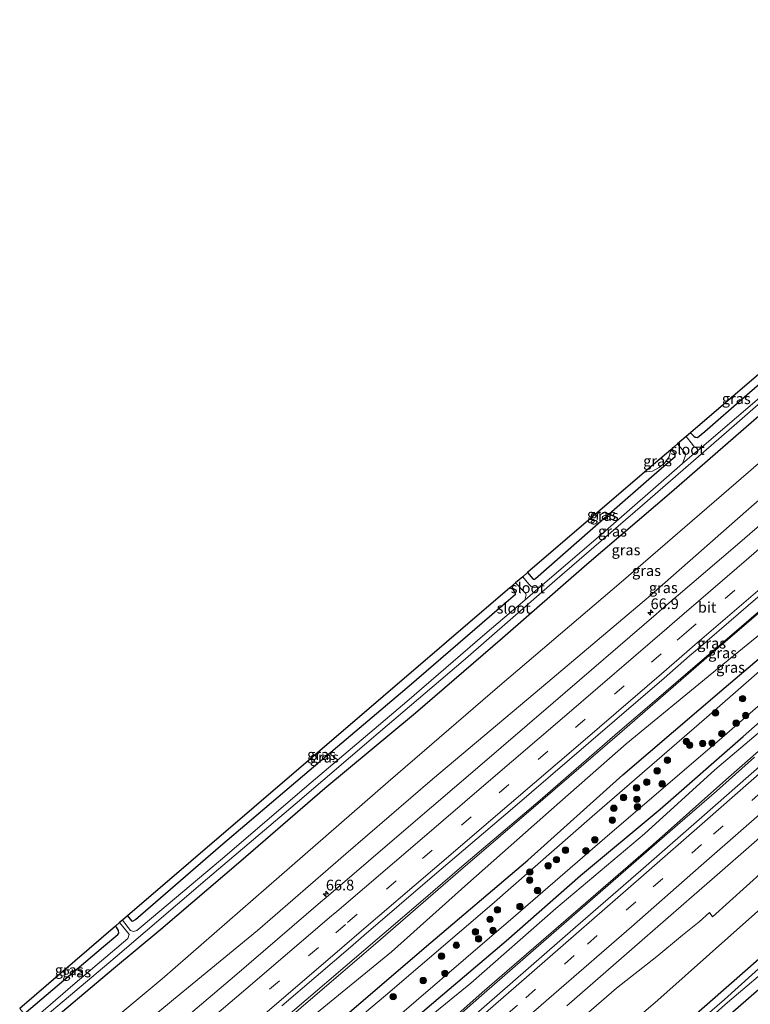
# Model space of a CAD drawing. Units: metres. Extents: x 149994 to 157238, y 488654 to 493750.
# Drawn here: x 156532 to 156703, y 493271 to 493501 of the extents above; entities that cross this region are included whole.
import ezdxf
from ezdxf.enums import TextEntityAlignment as Align

# ---------------------------------------------------------------- set-up
doc = ezdxf.new("R2010")
doc.units = ezdxf.units.M
doc.linetypes.add('VW-3-9_STREEP', pattern=[12, 3, -9])
doc.layers.get('0').update_dxf_attribs({"lineweight": 25})
for name, color, linetype, lineweight in [('B-ME-AM-KILOMETR-S-B1', 7, 'Continuous', 18), ('B-ME-BV-GELEIDECONSTRUCTIE-GELEIDERAIL-L-B1', 213, 'BV-GELEIDERAIL', 18), ('B-ME-GR-BOMENSTRUIKEN-GV-B6', 93, 'Continuous', 18), ('B-ME-GR-BOOM-S-B1', 93, 'Continuous', 18), ('B-ME-GW-KRUINLIJN-L-B1', 93, 'Continuous', 18), ('B-ME-GW-TEENLIJN-L-B1', 93, 'Continuous', 18), ('B-ME-IE-GRASLAND-GV-B6', 93, 'Continuous', 18), ('B-ME-OG-WATER-GV-B6', 153, 'Continuous', 18), ('B-ME-VH-VERH_SOORT-BITUMEN-GV-B6', 8, 'IE-TERREINAFSCHEIDING-NATUURLIJK-HOUTWAL', 18), ('B-ME-VW-MARKERING-39STREEP-015-L-B1', 255, 'VW-3-9_STREEP', 18), ('B-ME-VW-MARKERING-STREEP-015-L-B1', 7, 'Continuous', 18)]:
    doc.layers.add(name, color=color, linetype=linetype, lineweight=lineweight)
doc.layers.add('B-ME-GW-INSTEEKWATERGANG-L-B1', color=10, linetype='Continuous')
doc.layers.add('B-ME-KG-KADASTRAAL-OPNAMEDTMGRENS-L-B1', color=10, linetype='Continuous')
doc.styles.add('NLCS-ISO', font='NLCS-ISO.TTF')
doc.linetypes.add('BV-GELEIDERAIL', pattern='A,10,-3,[108,NLCS.SHX,S=1,R=0,X=0,Y=0],-3', length=16)
doc.linetypes.add('IE-TERREINAFSCHEIDING-NATUURLIJK-HOUTWAL', pattern='A,7,-1.5,[67,NLCS.SHX,S=0.75,R=45,X=0,Y=0],-1.5,7,-1.5,[70,NLCS.SHX,S=0.75,R=0,X=0,Y=0],-1.5', length=20)

# ---------------------------------------------------------------- blocks, each defined once
blk = doc.blocks.new('hecto')
for p, q in [((0, 0.625), (-0.625, 0)), ((0, -0.625), (0, 0.625)), ((-0.625, 0), (0.625, 0)), ((0.625, 0), (0, -0.625))]:
    blk.add_line(p, q)
blk = doc.blocks.new('boom')
h = blk.add_hatch(color=256)
edge = h.paths.add_edge_path()
edge.add_arc((0, 0), 0.75, 0, 360)
blk.add_circle((0, 0), 0.75)

msp = doc.modelspace()

# ---------------------------------------------------------------- linework, layer by layer
at = {"layer": 'B-ME-BV-GELEIDECONSTRUCTIE-GELEIDERAIL-L-B1'}
for points in [[(156589.559, 493264.043, -1.342), (156598.673, 493271.861, -1.34), (156607.763, 493279.604, -1.304), (156616.899, 493287.411, -1.293), (156626.03, 493295.237, -1.286), (156635.141, 493303.012, -1.284), (156644.258, 493310.789, -1.28), (156653.401, 493318.57, -1.28), (156662.464, 493326.429, -1.281), (156671.571, 493334.269, -1.276), (156680.642, 493342.091, -1.277), (156689.747, 493349.888, -1.279), (156698.881, 493357.735, -1.267), (156707.954, 493365.564, -1.27)], [(156703.625, 493328.613, -1.481), (156694.694, 493320.664, -1.489), (156685.604, 493312.79, -1.472), (156676.523, 493304.917, -1.458), (156667.496, 493297.028, -1.447), (156658.473, 493289.128, -1.422), (156649.361, 493281.265, -1.421), (156640.333, 493273.405, -1.45), (156631.292, 493265.457, -1.482)]]:
    msp.add_polyline3d(points, dxfattribs=at)
at = {"layer": 'B-ME-GR-BOMENSTRUIKEN-GV-B6'}
for points in [[(156605.978, 493266.561, -3.399), (156626.273, 493283.893, -3.461), (156650.529, 493304.533, -3.625), (156672.796, 493324.516, -3.641), (156696.517, 493344.741, -3.645), (156716.486, 493361.689, -3.707), (156735.137, 493378.014, -3.645), (156755.582, 493395.607, -3.604), (156775.669, 493413.145, -3.588), (156797.547, 493432.225, -3.592), (156812.242, 493445.12, -3.596), (156812.77, 493445.088, -3.658), (156813.617, 493444.894, -3.707), (156814.377, 493444.705, -3.715), (156815.804, 493445.516, -3.699), (156817.562, 493447.936, -3.682), (156817.547, 493448.724, -3.67), (156817.539, 493449.866, -3.575), (156820.899, 493453.259, -3.399), (156834.541, 493465.531, -3.214), (156836.294, 493463.655, -4.991)], [(156836.294, 493463.655, -4.991), (156830.254, 493458.091, -4.815), (156821.911, 493450.491, -4.819), (156820.955, 493449.126, -4.815), (156820.413, 493447.931, -4.811), (156819.943, 493446.964, -4.815), (156819.1, 493445.681, -4.811), (156817.847, 493444.552, -4.802), (156816.508, 493443.746, -4.802), (156814.636, 493443.228, -4.811), (156812.952, 493443.208, -4.815), (156791.59, 493424.769, -4.819), (156767.49, 493403.252, -4.831), (156743.022, 493382.437, -4.831), (156718.96, 493361.127, -4.839), (156692.967, 493338.447, -4.823), (156665.602, 493314.733, -4.802), (156642.151, 493294.168, -4.778), (156617.204, 493272.851, -4.778), (156593.052, 493252.479, -4.778)], [(156598.034, 493249.006, -4.786), (156624.402, 493271.577, -4.786), (156647.699, 493291.598, -4.786), (156669.767, 493310.694, -4.852), (156695.341, 493332.566, -4.884), (156718.931, 493353.114, -4.872), (156739.197, 493370.891, -4.872), (156765.87, 493395.283, -4.893), (156786.429, 493413.572, -4.839), (156810.807, 493434.53, -4.868), (156834.267, 493455.171, -4.917), (156839.682, 493460.033, -4.921), (156841.837, 493457.728, -3.017)], [(156841.837, 493457.728, -3.017), (156819.488, 493438.449, -3.14), (156798.377, 493419.648, -3.177), (156777.731, 493401.925, -3.28), (156758.693, 493385.009, -3.403), (156740.494, 493368.485, -3.301), (156720.351, 493350.549, -3.247), (156700.96, 493333.432, -3.112), (156681.525, 493316.472, -3.173), (156662.889, 493300.898, -3.362), (156645.504, 493285.68, -3.235), (156626.961, 493269.933, -3.12)]]:
    msp.add_polyline3d(points, dxfattribs=at)
at = {"layer": 'B-ME-GW-INSTEEKWATERGANG-L-B1'}
for points in [[(156688.614, 493404.497, -4.277), (156689.38, 493403.715, -4.273), (156689.754, 493403.48, -4.273), (156690.254, 493403.432, -4.277), (156691.978, 493404.812, -4.273), (156701.244, 493412.916, -4.392), (156710.085, 493420.585, -4.48), (156713.9, 493423.895, -4.519), (156731.03, 493438.691, -4.486), (156748.533, 493454.353, -4.433), (156766.721, 493470.697, -4.294), (156784.537, 493485.896, -4.261), (156801.246, 493501.138, -4.138)], [(156536.189, 493264.539, -4.605), (156553.589, 493279.18, -4.573), (156564.626, 493288.383, -4.568), (156583.345, 493304.351, -4.651), (156603.066, 493321.365, -4.634), (156624.292, 493338.988, -4.683), (156644.608, 493356.533, -4.609), (156664.348, 493373.75, -4.593), (156684.159, 493390.695, -4.597), (156705.256, 493408.986, -4.544), (156724.121, 493425.524, -4.63), (156744.666, 493443.309, -4.581), (156763.211, 493459.494, -4.523), (156786.214, 493479.774, -4.445), (156805.657, 493496.421, -4.355)], [(156564.751, 493231.611, -3.072), (156585.797, 493249.459, -3.182), (156605.978, 493266.561, -3.399), (156626.273, 493283.893, -3.461), (156650.529, 493304.533, -3.625), (156672.796, 493324.516, -3.641), (156696.517, 493344.741, -3.645), (156716.486, 493361.689, -3.707), (156735.137, 493378.014, -3.645), (156755.582, 493395.607, -3.604), (156775.669, 493413.145, -3.588), (156797.547, 493432.225, -3.592), (156812.242, 493445.12, -3.596), (156812.77, 493445.088, -3.658), (156813.617, 493444.894, -3.707), (156814.377, 493444.705, -3.715), (156815.804, 493445.516, -3.699), (156817.562, 493447.936, -3.682), (156817.547, 493448.724, -3.67), (156817.539, 493449.866, -3.575), (156820.899, 493453.259, -3.399), (156834.541, 493465.531, -3.214)], [(156572.438, 493222.749, -2.933), (156589.772, 493237.574, -2.985), (156607.724, 493253.454, -3.177), (156626.961, 493269.933, -3.12), (156645.504, 493285.68, -3.235), (156662.889, 493300.898, -3.362), (156681.525, 493316.472, -3.173), (156700.96, 493333.432, -3.112), (156720.351, 493350.549, -3.247), (156740.494, 493368.485, -3.301), (156758.693, 493385.009, -3.403), (156777.731, 493401.925, -3.28), (156798.377, 493419.648, -3.177), (156819.488, 493438.449, -3.14), (156841.837, 493457.728, -3.017)], [(156600.381, 493190.536, -4.609), (156611.237, 493199.958, -4.507), (156632.519, 493218.668, -4.56), (156653.534, 493236.824, -4.609), (156667.796, 493249.226, -4.573), (156683.65, 493263.011, -4.671), (156702.072, 493279.181, -4.605), (156719.597, 493294.582, -4.618), (156736.599, 493309.683, -4.499), (156756.65, 493327.469, -4.441), (156778.203, 493346.527, -4.392), (156795.494, 493362.038, -4.113), (156814.798, 493379.234, -4.158), (156833.531, 493395.773, -4.294), (156850.051, 493410.406, -4.072), (156860.574, 493419.361, -4.515), (156869.971, 493427.642, -4.454)], [(156650.508, 493371.815, -4.396), (156651.719, 493370.345, -4.347), (156651.835, 493370.243, -4.351), (156652.12, 493370.256, -4.355), (156652.351, 493370.415, -4.355), (156668.938, 493384.981, -4.277), (156680.754, 493395.267, -4.31), (156685.006, 493398.958, -4.285), (156685.063, 493399.345, -4.289), (156684.906, 493399.695, -4.294), (156683.991, 493400.532, -4.273)], [(156556.843, 493291.486, -4.314), (156557.735, 493290.353, -4.31), (156557.992, 493290.23, -4.314), (156558.198, 493290.292, -4.314), (156558.71, 493290.642, -4.318), (156578.632, 493307.906, -4.408), (156599.373, 493325.459, -4.384), (156622.78, 493345.285, -4.425), (156643.824, 493363.452, -4.482), (156647.673, 493366.751, -4.433), (156647.61, 493367.134, -4.433), (156647.304, 493367.567, -4.433), (156646.988, 493367.887, -4.437), (156646.317, 493368.221, -4.437)], [(156532.674, 493268.592, -4.292), (156551.254, 493284.308, -4.339), (156554.596, 493287.09, -4.326), (156554.785, 493287.402, -4.326), (156554.716, 493288.066, -4.314), (156554.277, 493288.805, -4.31), (156554.034, 493289.077, -4.31)]]:
    msp.add_polyline3d(points, dxfattribs=at)
at = {"layer": 'B-ME-GW-KRUINLIJN-L-B1'}
msp.add_line((156693.745, 493291.247, -2.933), (156693.097, 493292.24, -2.758), dxfattribs=at)
for points in [[(156545.607, 493253.681, -2.758), (156567.573, 493271.928, -2.726), (156587.269, 493288.083, -2.722), (156607.911, 493306.005, -2.689), (156628.237, 493323.464, -2.615), (156653.716, 493344.929, -2.689), (156678.787, 493366.044, -2.644), (156703.5, 493387.763, -2.648), (156724.591, 493405.842, -2.636), (156748.576, 493426.885, -2.615), (156773.045, 493448.896, -2.509), (156792.754, 493467.304, -2.521), (156814.603, 493486.853, -2.55)], [(156559.684, 493237.452, -2.14), (156578.046, 493253.323, -2.08), (156597.4, 493269.991, -2.078), (156616.051, 493285.939, -2.01), (156634.262, 493301.709, -2.056), (156654.047, 493318.711, -2.108), (156672.01, 493334.175, -2.106), (156691.748, 493351.308, -2.059), (156711.691, 493368.497, -2.046), (156729.392, 493383.685, -2.075), (156747.145, 493399.394, -1.982), (156767.633, 493416.705, -2.03), (156786.886, 493432.652, -2.043), (156805.461, 493449.091, -1.964), (156824.014, 493465.617, -1.866), (156829.767, 493470.636, -1.887)], [(156576.049, 493218.587, -2.223), (156583.785, 493225.271, -2.222), (156603.619, 493242.319, -2.234), (156622.072, 493257.695, -2.218), (156639.892, 493273.521, -2.246), (156659.422, 493290.516, -2.232), (156679.895, 493308.212, -2.243), (156696.931, 493323.313, -2.271), (156716.626, 493340.648, -2.258), (156734.565, 493356.404, -2.2), (156754.484, 493374.056, -2.318), (156772.361, 493389.869, -2.195), (156793.129, 493407.996, -2.175), (156809.605, 493422.082, -2.144), (156828.674, 493439.636, -2.11), (156844.984, 493454.362, -2.097)], [(156693.745, 493291.247, -2.933), (156705.755, 493301.986, -3.021), (156727.007, 493320.515, -2.985), (156744.799, 493335.359, -3.005)], [(156656.151, 493261.173, -2.664), (156663.124, 493267.446, -2.612), (156671.292, 493274.572, -2.534), (156680.74, 493281.97, -2.568), (156686.766, 493286.974, -2.555), (156690.64, 493290.091, -2.689), (156693.097, 493292.24, -2.758)]]:
    msp.add_polyline3d(points, dxfattribs=at)
at = {"layer": 'B-ME-GW-TEENLIJN-L-B1'}
for points in [[(156542.068, 493257.761, -3.987), (156564.953, 493276.767, -4.023), (156592.365, 493300.595, -4.064), (156617.841, 493322.863, -4.17), (156643.973, 493345.395, -4.195), (156672.393, 493369.565, -4.154), (156699.286, 493392.782, -4.113), (156725.382, 493415.355, -4.146), (156753.134, 493439.862, -4.088), (156776.704, 493460.442, -3.875), (156802.948, 493484.289, -3.699), (156810.89, 493490.824, -3.596)], [(156561.467, 493235.397, -2.502), (156579.913, 493251.054, -2.55), (156599.347, 493267.333, -2.668), (156618.608, 493283.11, -2.68), (156636.532, 493299.092, -2.735), (156656.079, 493316.387, -2.732), (156673.539, 493331.708, -2.661), (156694.09, 493348.567, -2.752), (156714.224, 493364.955, -2.981), (156732.079, 493380.4, -2.918), (156750.336, 493395.869, -2.81), (156771.034, 493413.302, -2.867), (156789.694, 493429.062, -2.815), (156808.434, 493445.797, -2.624), (156826.627, 493462.234, -2.471), (156832.611, 493467.595, -2.484)], [(156573.598, 493221.412, -2.778), (156581.326, 493227.64, -2.708), (156600.61, 493244.429, -2.791), (156619.054, 493260.922, -2.825), (156637.194, 493275.705, -2.826), (156657.125, 493293.19, -2.933), (156677.856, 493310.662, -2.872), (156694.308, 493325.649, -2.822), (156715.08, 493343.201, -2.893), (156731.948, 493358.805, -2.99), (156752.237, 493377.088, -3.109), (156769.784, 493392.45, -2.962), (156791.105, 493410.632, -2.882), (156807.085, 493424.576, -2.83), (156826.82, 493442.444, -2.771), (156842.57, 493456.944, -2.799)], [(156680.997, 493271.757, -4.113), (156699.459, 493288.194, -4.117), (156719.614, 493306.04, -4.039), (156742.409, 493326.059, -3.666), (156762.17, 493343.885, -3.547), (156784.144, 493363.73, -3.452), (156807.392, 493383.541, -3.502), (156827.916, 493402.089, -3.395), (156848.67, 493420.207, -3.424), (156864.67, 493433.311, -3.701)], [(156683.991, 493400.532, -4.273), (156683.628, 493398.859, -4.166), (156682.544, 493397.378, -4.166), (156681.259, 493396.37, -4.17), (156679.707, 493395.539, -4.211), (156678.323, 493395.395, -4.252), (156677.86, 493395.274, -4.295)], [(156680.997, 493271.757, -4.113), (156662.702, 493256.082, -4.113), (156643.845, 493239.722, -4.121), (156624.798, 493223.058, -4.129), (156613.638, 493213.506, -4.125), (156611.631, 493210.945, -4.117), (156610.112, 493209.355, -4.121), (156607.848, 493207.555, -4.125), (156604.224, 493204.534, -4.257), (156594.789, 493196.983, -4.194)]]:
    msp.add_polyline3d(points, dxfattribs=at)
at = {"layer": 'B-ME-IE-GRASLAND-GV-B6'}
for points in [[(156535.081, 493265.816, -5.366), (156553.983, 493281.777, -5.462), (156575.543, 493300.189, -5.462), (156596.062, 493317.58, -5.462), (156615.53, 493334.216, -5.462), (156635.93, 493351.593, -5.462), (156656.904, 493369.856, -5.462), (156677.431, 493387.544, -5.462), (156698.842, 493406.194, -5.462), (156718.159, 493423.019, -5.462), (156738.821, 493440.901, -5.462), (156759.145, 493459.018, -5.462), (156776.05, 493473.763, -5.462), (156792.063, 493487.858, -5.462), (156803.801, 493498.405, -5.563), (156805.657, 493496.421, -4.355)], [(156805.657, 493496.421, -4.355), (156786.214, 493479.774, -4.445), (156763.211, 493459.494, -4.523), (156744.666, 493443.309, -4.581), (156724.121, 493425.524, -4.63), (156705.256, 493408.986, -4.544), (156684.159, 493390.695, -4.597), (156664.348, 493373.75, -4.593), (156644.608, 493356.533, -4.609), (156624.292, 493338.988, -4.683), (156603.066, 493321.365, -4.634), (156583.345, 493304.351, -4.651), (156564.626, 493288.383, -4.568), (156553.589, 493279.18, -4.573), (156536.189, 493264.539, -4.605)], [(156545.607, 493253.681, -2.758), (156567.573, 493271.928, -2.726), (156587.269, 493288.083, -2.722), (156607.911, 493306.005, -2.689), (156628.237, 493323.464, -2.615), (156653.716, 493344.929, -2.689), (156678.787, 493366.044, -2.644), (156703.5, 493387.763, -2.648), (156724.591, 493405.842, -2.636), (156748.576, 493426.885, -2.615), (156773.045, 493448.896, -2.509), (156792.754, 493467.304, -2.521), (156814.603, 493486.853, -2.55), (156818.938, 493482.216, -1.979)], [(156818.938, 493482.216, -1.979), (156817.094, 493480.595, -1.981), (156800.709, 493466.268, -2.015), (156780.769, 493448.788, -2.053), (156762.03, 493432.491, -2.087), (156740.241, 493413.495, -2.097), (156718.713, 493394.814, -2.093), (156699.596, 493378.347, -2.111), (156682.019, 493363.288, -2.104), (156680.618, 493362.077, -2.102), (156656.522, 493341.324, -2.111), (156638.191, 493325.633, -2.12), (156623.161, 493312.766, -2.125), (156603.309, 493295.764, -2.126), (156602.021, 493294.672, -2.139), (156581.856, 493277.393, -2.171), (156562.866, 493261.259, -2.196)], [(156592.93, 493270.408, -1.841), (156609.015, 493284.152, -1.799), (156612.162, 493286.875, -1.797), (156628.733, 493301.057, -1.808), (156646.925, 493316.593, -1.796), (156664.75, 493331.86, -1.794), (156682.441, 493347.085, -1.791), (156688.436, 493352.309, -1.779), (156690.278, 493353.86, -1.79), (156709.458, 493370.375, -1.778), (156727.589, 493385.996, -1.782), (156745.249, 493401.278, -1.794), (156762.762, 493416.554, -1.758), (156766.576, 493419.842, -1.745), (156780.709, 493432.161, -1.767), (156798.876, 493447.998, -1.703), (156816.72, 493463.672, -1.639), (156827.474, 493473.088, -1.63), (156829.767, 493470.636, -1.887)], [(156597.4, 493269.991, -2.078), (156616.051, 493285.939, -2.01), (156634.262, 493301.709, -2.056), (156654.047, 493318.711, -2.108), (156672.01, 493334.175, -2.106), (156691.748, 493351.308, -2.059), (156711.691, 493368.497, -2.046), (156729.392, 493383.685, -2.075), (156747.145, 493399.394, -1.982), (156767.633, 493416.705, -2.03), (156786.886, 493432.652, -2.043), (156805.461, 493449.091, -1.964), (156824.014, 493465.617, -1.866), (156829.767, 493470.636, -1.887), (156832.611, 493467.595, -2.484)], [(156829.767, 493470.636, -1.887), (156824.014, 493465.617, -1.866), (156805.461, 493449.091, -1.964), (156786.886, 493432.652, -2.043), (156767.633, 493416.705, -2.03), (156747.145, 493399.394, -1.982), (156729.392, 493383.685, -2.075), (156711.691, 493368.497, -2.046), (156691.748, 493351.308, -2.059), (156672.01, 493334.175, -2.106), (156654.047, 493318.711, -2.108), (156634.262, 493301.709, -2.056), (156616.051, 493285.939, -2.01), (156597.4, 493269.991, -2.078)], [(156832.611, 493467.595, -2.484), (156826.627, 493462.234, -2.471), (156808.434, 493445.797, -2.624), (156789.694, 493429.062, -2.815), (156771.034, 493413.302, -2.867), (156750.336, 493395.869, -2.81), (156732.079, 493380.4, -2.918), (156714.224, 493364.955, -2.981), (156694.09, 493348.567, -2.752), (156673.539, 493331.708, -2.661), (156656.079, 493316.387, -2.732), (156636.532, 493299.092, -2.735), (156618.608, 493283.11, -2.68), (156599.347, 493267.333, -2.668)], [(156599.347, 493267.333, -2.668), (156618.608, 493283.11, -2.68), (156636.532, 493299.092, -2.735), (156656.079, 493316.387, -2.732), (156673.539, 493331.708, -2.661), (156694.09, 493348.567, -2.752), (156714.224, 493364.955, -2.981), (156732.079, 493380.4, -2.918), (156750.336, 493395.869, -2.81), (156771.034, 493413.302, -2.867), (156789.694, 493429.062, -2.815), (156808.434, 493445.797, -2.624), (156826.627, 493462.234, -2.471), (156832.611, 493467.595, -2.484), (156834.541, 493465.531, -3.214)], [(156834.541, 493465.531, -3.214), (156820.899, 493453.259, -3.399), (156817.539, 493449.866, -3.575), (156817.547, 493448.724, -3.67), (156817.562, 493447.936, -3.682), (156815.804, 493445.516, -3.699), (156814.377, 493444.705, -3.715), (156813.617, 493444.894, -3.707), (156812.77, 493445.088, -3.658), (156812.242, 493445.12, -3.596), (156797.547, 493432.225, -3.592), (156775.669, 493413.145, -3.588), (156755.582, 493395.607, -3.604), (156735.137, 493378.014, -3.645), (156716.486, 493361.689, -3.707), (156696.517, 493344.741, -3.645), (156672.796, 493324.516, -3.641), (156650.529, 493304.533, -3.625), (156626.273, 493283.893, -3.461), (156605.978, 493266.561, -3.399)], [(156619.054, 493260.922, -2.825), (156637.194, 493275.705, -2.826), (156657.125, 493293.19, -2.933), (156677.856, 493310.662, -2.872), (156694.308, 493325.649, -2.822), (156715.08, 493343.201, -2.893), (156731.948, 493358.805, -2.99), (156752.237, 493377.088, -3.109), (156769.784, 493392.45, -2.962), (156791.105, 493410.632, -2.882), (156807.085, 493424.576, -2.83), (156826.82, 493442.444, -2.771), (156842.57, 493456.944, -2.799), (156844.984, 493454.362, -2.097)], [(156842.57, 493456.944, -2.799), (156826.82, 493442.444, -2.771), (156807.085, 493424.576, -2.83), (156791.105, 493410.632, -2.882), (156769.784, 493392.45, -2.962), (156752.237, 493377.088, -3.109), (156731.948, 493358.805, -2.99), (156715.08, 493343.201, -2.893), (156694.308, 493325.649, -2.822), (156677.856, 493310.662, -2.872), (156657.125, 493293.19, -2.933), (156637.194, 493275.705, -2.826), (156619.054, 493260.922, -2.825)], [(156626.961, 493269.933, -3.12), (156645.504, 493285.68, -3.235), (156662.889, 493300.898, -3.362), (156681.525, 493316.472, -3.173), (156700.96, 493333.432, -3.112), (156720.351, 493350.549, -3.247), (156740.494, 493368.485, -3.301), (156758.693, 493385.009, -3.403), (156777.731, 493401.925, -3.28), (156798.377, 493419.648, -3.177), (156819.488, 493438.449, -3.14), (156841.837, 493457.728, -3.017), (156842.57, 493456.944, -2.799)], [(156844.984, 493454.362, -2.097), (156828.674, 493439.636, -2.11), (156809.605, 493422.082, -2.144), (156793.129, 493407.996, -2.175), (156772.361, 493389.869, -2.195), (156754.484, 493374.056, -2.318), (156734.565, 493356.404, -2.2), (156716.626, 493340.648, -2.258), (156696.931, 493323.313, -2.271), (156679.895, 493308.212, -2.243), (156659.422, 493290.516, -2.232), (156639.892, 493273.521, -2.246), (156622.072, 493257.695, -2.218)], [(156622.072, 493257.695, -2.218), (156639.892, 493273.521, -2.246), (156659.422, 493290.516, -2.232), (156679.895, 493308.212, -2.243), (156696.931, 493323.313, -2.271), (156716.626, 493340.648, -2.258), (156734.565, 493356.404, -2.2), (156754.484, 493374.056, -2.318), (156772.361, 493389.869, -2.195), (156793.129, 493407.996, -2.175), (156809.605, 493422.082, -2.144), (156828.674, 493439.636, -2.11), (156844.984, 493454.362, -2.097), (156847.205, 493451.987, -1.889)], [(156847.205, 493451.987, -1.889), (156843.274, 493448.502, -1.889), (156834.522, 493440.782, -1.903), (156817.114, 493425.348, -1.924), (156799.595, 493409.852, -1.89), (156785.923, 493397.793, -1.911), (156783.496, 493395.651, -1.918), (156781.368, 493393.747, -1.899), (156765.743, 493380.016, -1.933), (156751.537, 493367.529, -1.966), (156741.13, 493358.323, -2.019), (156719.874, 493339.696, -1.996), (156707.092, 493328.414, -1.995), (156705.444, 493326.995, -1.997), (156691.251, 493314.562, -2.019), (156677.019, 493302.105, -1.995), (156661.737, 493288.823, -2.01), (156647.032, 493276.062, -1.997), (156633.624, 493264.364, -2.046)], [(156663.124, 493267.446, -2.612), (156671.292, 493274.572, -2.534), (156680.74, 493281.97, -2.568), (156686.766, 493286.974, -2.555), (156690.64, 493290.091, -2.689), (156693.097, 493292.24, -2.758), (156693.745, 493291.247, -2.933), (156705.755, 493301.986, -3.021), (156727.007, 493320.515, -2.985), (156744.799, 493335.359, -3.005), (156754.598, 493343.273, -2.964), (156764.298, 493352.036, -2.964), (156777.579, 493363.776, -2.907), (156794.286, 493379.184, -2.849), (156814.194, 493396.827, -2.833), (156832.715, 493413.357, -2.742), (156850.155, 493428.103, -2.8), (156860.854, 493437.392, -3.159), (156864.67, 493433.311, -3.701)], [(156864.67, 493433.311, -3.701), (156848.67, 493420.207, -3.424), (156827.916, 493402.089, -3.395), (156807.392, 493383.541, -3.502), (156784.144, 493363.73, -3.452), (156762.17, 493343.885, -3.547), (156742.409, 493326.059, -3.666), (156719.614, 493306.04, -4.039), (156699.459, 493288.194, -4.117), (156680.997, 493271.757, -4.113), (156662.702, 493256.082, -4.113)], [(156662.702, 493256.082, -4.113), (156680.997, 493271.757, -4.113), (156699.459, 493288.194, -4.117), (156719.614, 493306.04, -4.039), (156742.409, 493326.059, -3.666), (156762.17, 493343.885, -3.547), (156784.144, 493363.73, -3.452), (156807.392, 493383.541, -3.502), (156827.916, 493402.089, -3.395), (156848.67, 493420.207, -3.424), (156864.67, 493433.311, -3.701), (156869.971, 493427.642, -4.454), (156860.574, 493419.361, -4.515), (156850.051, 493410.406, -4.072), (156833.531, 493395.773, -4.294), (156814.798, 493379.234, -4.158), (156795.494, 493362.038, -4.113), (156778.203, 493346.527, -4.392), (156756.65, 493327.469, -4.441), (156736.599, 493309.683, -4.499), (156719.597, 493294.582, -4.618), (156702.072, 493279.181, -4.605), (156683.65, 493263.011, -4.671)], [(156679.328, 493255.319, -5.332), (156697.262, 493271.222, -5.328), (156709.076, 493281.214, -5.319), (156727.211, 493297.138, -5.319), (156741.785, 493310.203, -5.319), (156763.265, 493329.374, -5.309), (156775.543, 493339.935, -5.315), (156794.915, 493356.996, -5.34), (156809.122, 493369.616, -5.352), (156828.919, 493386.919, -5.348), (156843.185, 493399.652, -5.34), (156864.53, 493418.618, -5.394), (156872.09, 493425.375, -5.41), (156873.671, 493423.684, -4.376), (156859.449, 493411.001, -4.339), (156857.01, 493408.92, -4.34), (156851.887, 493404.549, -4.343), (156797.672, 493355.807, -4.289), (156757.901, 493321.355, -4.306), (156737.186, 493303.012, -4.343), (156713.682, 493282.18, -4.363), (156603.791, 493186.604, -4.382)], [(156710.085, 493420.585, -4.48), (156701.244, 493412.916, -4.392), (156691.978, 493404.812, -4.273), (156690.254, 493403.432, -4.277), (156689.754, 493403.48, -4.273), (156689.38, 493403.715, -4.273), (156688.614, 493404.497, -4.277), (156708.445, 493421.505, -4.499), (156710.085, 493420.585, -4.48)], [(156707.484, 493414.976, -5.462), (156691.272, 493401.165, -5.462), (156689.791, 493401.145, -5.233), (156689.502, 493401.243, -5.237), (156689.075, 493401.779, -5.237), (156687.616, 493403.641, -5.237), (156688.614, 493404.497, -4.277), (156689.38, 493403.715, -4.273), (156689.754, 493403.48, -4.273), (156690.254, 493403.432, -4.277), (156691.978, 493404.812, -4.273), (156701.244, 493412.916, -4.392), (156710.085, 493420.585, -4.48)], [(156725.382, 493415.355, -4.146), (156699.286, 493392.782, -4.113), (156672.393, 493369.565, -4.154), (156643.973, 493345.395, -4.195), (156617.841, 493322.863, -4.17), (156592.365, 493300.595, -4.064), (156564.953, 493276.767, -4.023), (156542.068, 493257.761, -3.987)], [(156542.068, 493257.761, -3.987), (156564.953, 493276.767, -4.023), (156592.365, 493300.595, -4.064), (156617.841, 493322.863, -4.17), (156643.973, 493345.395, -4.195), (156672.393, 493369.565, -4.154), (156699.286, 493392.782, -4.113), (156725.382, 493415.355, -4.146)], [(156536.189, 493264.539, -4.605), (156553.589, 493279.18, -4.573), (156564.626, 493288.383, -4.568), (156583.345, 493304.351, -4.651), (156603.066, 493321.365, -4.634), (156624.292, 493338.988, -4.683), (156644.608, 493356.533, -4.609), (156664.348, 493373.75, -4.593), (156684.159, 493390.695, -4.597), (156705.256, 493408.986, -4.544)], [(156650.508, 493371.815, -4.396), (156651.719, 493370.345, -4.347), (156651.835, 493370.243, -4.351), (156652.12, 493370.256, -4.355), (156652.351, 493370.415, -4.355), (156668.938, 493384.981, -4.277), (156680.754, 493395.267, -4.31), (156685.006, 493398.958, -4.285), (156685.063, 493399.345, -4.289), (156684.906, 493399.695, -4.294), (156683.991, 493400.532, -4.273), (156685.623, 493401.931, -5.237), (156686.778, 493400.515, -5.237), (156687.367, 493399.757, -5.237), (156687.483, 493399.38, -5.237), (156687.397, 493398.975, -5.237), (156686.767, 493397.287, -5.462), (156668.09, 493381.034, -5.462), (156653.437, 493368.424, -5.462), (156652.094, 493368.33, -5.274), (156651.764, 493368.38, -5.274), (156651.357, 493368.536, -5.274), (156650.819, 493369.116, -5.274), (156649.359, 493370.83, -5.274), (156650.508, 493371.815, -4.396)], [(156650.508, 493371.815, -4.396), (156677.86, 493395.274, -4.295), (156678.323, 493395.395, -4.252), (156679.707, 493395.539, -4.211), (156681.259, 493396.37, -4.17), (156682.544, 493397.378, -4.166), (156683.628, 493398.859, -4.166), (156683.991, 493400.532, -4.273), (156684.906, 493399.695, -4.294), (156685.063, 493399.345, -4.289), (156685.006, 493398.958, -4.285), (156680.754, 493395.267, -4.31), (156668.938, 493384.981, -4.277), (156652.351, 493370.415, -4.355), (156652.12, 493370.256, -4.355), (156651.835, 493370.243, -4.351), (156651.719, 493370.345, -4.347), (156650.508, 493371.815, -4.396)], [(156683.991, 493400.532, -4.273), (156683.628, 493398.859, -4.166), (156682.544, 493397.378, -4.166), (156681.259, 493396.37, -4.17), (156679.707, 493395.539, -4.211), (156678.323, 493395.395, -4.252), (156677.86, 493395.274, -4.295), (156683.991, 493400.532, -4.273)], [(156703.5, 493387.763, -2.648), (156678.787, 493366.044, -2.644), (156653.716, 493344.929, -2.689), (156628.237, 493323.464, -2.615), (156607.911, 493306.005, -2.689), (156587.269, 493288.083, -2.722), (156567.573, 493271.928, -2.726), (156545.607, 493253.681, -2.758)], [(156556.843, 493291.486, -4.314), (156557.735, 493290.353, -4.31), (156557.992, 493290.23, -4.314), (156558.198, 493290.292, -4.314), (156558.71, 493290.642, -4.318), (156578.632, 493307.906, -4.408), (156599.373, 493325.459, -4.384), (156622.78, 493345.285, -4.425), (156643.824, 493363.452, -4.482), (156647.673, 493366.751, -4.433), (156647.61, 493367.134, -4.433), (156647.304, 493367.567, -4.433), (156646.988, 493367.887, -4.437), (156646.317, 493368.221, -4.437), (156647.644, 493369.359, -5.266), (156649.951, 493367.029, -5.266), (156650.156, 493366.57, -5.266), (156649.827, 493365.34, -5.462), (156640.458, 493357.363, -5.462), (156622.232, 493341.628, -5.462), (156599.851, 493322.682, -5.462), (156578.617, 493304.539, -5.462), (156559.047, 493288.031, -5.462), (156558.255, 493287.857, -5.307), (156557.984, 493287.891, -5.307), (156557.567, 493288.061, -5.307), (156555.655, 493290.468, -5.307), (156556.843, 493291.486, -4.314)], [(156558.198, 493290.292, -4.314), (156557.992, 493290.23, -4.314), (156557.735, 493290.353, -4.31), (156556.843, 493291.486, -4.314), (156646.317, 493368.221, -4.437), (156646.988, 493367.887, -4.437), (156647.304, 493367.567, -4.433), (156647.61, 493367.134, -4.433), (156647.673, 493366.751, -4.433), (156643.824, 493363.452, -4.482), (156622.78, 493345.285, -4.425), (156599.373, 493325.459, -4.384), (156578.632, 493307.906, -4.408), (156558.71, 493290.642, -4.318), (156558.198, 493290.292, -4.314)], [(156744.799, 493335.359, -3.005), (156727.007, 493320.515, -2.985), (156705.755, 493301.986, -3.021), (156693.745, 493291.247, -2.933), (156693.097, 493292.24, -2.758), (156690.64, 493290.091, -2.689), (156686.766, 493286.974, -2.555), (156680.74, 493281.97, -2.568), (156671.292, 493274.572, -2.534), (156663.124, 493267.446, -2.612)], [(156659.706, 493270.408, -2.383), (156677.312, 493285.767, -2.357), (156689.486, 493296.381, -2.357), (156694.223, 493300.511, -2.358), (156703.509, 493308.621, -2.368)], [(156683.65, 493263.011, -4.671), (156702.072, 493279.181, -4.605), (156719.597, 493294.582, -4.618)], [(156532.674, 493268.592, -4.292), (156531.596, 493269.834, -4.223), (156554.034, 493289.077, -4.31), (156554.277, 493288.805, -4.31), (156554.716, 493288.066, -4.314), (156554.785, 493287.402, -4.326), (156554.596, 493287.09, -4.326), (156551.254, 493284.308, -4.339), (156532.674, 493268.592, -4.292)], [(156532.674, 493268.592, -4.292), (156551.254, 493284.308, -4.339), (156554.596, 493287.09, -4.326), (156554.785, 493287.402, -4.326), (156554.716, 493288.066, -4.314), (156554.277, 493288.805, -4.31), (156554.034, 493289.077, -4.31), (156554.998, 493289.904, -5.307), (156557.066, 493287.334, -5.307), (156557.202, 493287.092, -5.307), (156556.878, 493286.191, -5.462), (156544.574, 493275.724, -5.462), (156534.224, 493266.804, -5.366), (156532.674, 493268.592, -4.292)], [(156706.214, 493280.591, -5.323), (156696.572, 493271.947, -5.328), (156691.998, 493267.969, -5.332)]]:
    msp.add_polyline3d(points, dxfattribs=at)
at = {"layer": 'B-ME-KG-KADASTRAAL-OPNAMEDTMGRENS-L-B1'}
for points in [[(156801.246, 493501.138, -4.138), (156708.445, 493421.505, -4.499), (156688.614, 493404.497, -4.277), (156687.616, 493403.641, -5.237), (156685.623, 493401.931, -5.237), (156683.991, 493400.532, -4.273), (156677.86, 493395.274, -4.295), (156650.508, 493371.815, -4.396), (156649.359, 493370.83, -5.274), (156647.644, 493369.359, -5.266), (156646.317, 493368.221, -4.437), (156556.843, 493291.486, -4.314), (156555.655, 493290.468, -5.307), (156554.998, 493289.904, -5.307), (156554.034, 493289.077, -4.31), (156531.596, 493269.834, -4.223)], [(156603.791, 493186.604, -4.382), (156713.682, 493282.18, -4.363), (156858.017, 493407.713, -4.308), (156874.886, 493422.385, -4.302)]]:
    msp.add_polyline3d(points, dxfattribs=at)
at = {"layer": 'B-ME-OG-WATER-GV-B6'}
for points in [[(156718.159, 493423.019, -5.462), (156698.842, 493406.194, -5.462), (156677.431, 493387.544, -5.462), (156656.904, 493369.856, -5.462), (156635.93, 493351.593, -5.462), (156615.53, 493334.216, -5.462), (156596.062, 493317.58, -5.462), (156575.543, 493300.189, -5.462)], [(156534.224, 493266.804, -5.366), (156544.574, 493275.724, -5.462), (156556.878, 493286.191, -5.462), (156557.202, 493287.092, -5.307), (156557.066, 493287.334, -5.307), (156554.998, 493289.904, -5.307), (156555.655, 493290.468, -5.307), (156557.567, 493288.061, -5.307), (156557.984, 493287.891, -5.307), (156558.255, 493287.857, -5.307), (156559.047, 493288.031, -5.462), (156578.617, 493304.539, -5.462), (156599.851, 493322.682, -5.462), (156622.232, 493341.628, -5.462), (156640.458, 493357.363, -5.462), (156649.827, 493365.34, -5.462), (156652.358, 493367.495, -5.462), (156653.437, 493368.424, -5.462), (156668.09, 493381.034, -5.462), (156686.767, 493397.287, -5.462), (156688.97, 493399.204, -5.462), (156691.272, 493401.165, -5.462), (156707.484, 493414.976, -5.462)], [(156685.623, 493401.931, -5.237), (156687.616, 493403.641, -5.237), (156689.075, 493401.779, -5.237), (156689.502, 493401.243, -5.237), (156689.791, 493401.145, -5.233), (156691.272, 493401.165, -5.462), (156688.97, 493399.204, -5.462), (156686.767, 493397.287, -5.462), (156687.397, 493398.975, -5.237), (156687.483, 493399.38, -5.237), (156687.367, 493399.757, -5.237), (156686.778, 493400.515, -5.237), (156685.623, 493401.931, -5.237)], [(156647.644, 493369.359, -5.266), (156649.359, 493370.83, -5.274), (156650.819, 493369.116, -5.274), (156651.357, 493368.536, -5.274), (156651.764, 493368.38, -5.274), (156652.094, 493368.33, -5.274), (156653.437, 493368.424, -5.462), (156652.358, 493367.495, -5.462), (156649.827, 493365.34, -5.462), (156650.156, 493366.57, -5.266), (156649.951, 493367.029, -5.266), (156647.644, 493369.359, -5.266)], [(156593.052, 493252.479, -4.778), (156617.204, 493272.851, -4.778), (156642.151, 493294.168, -4.778), (156665.602, 493314.733, -4.802), (156692.967, 493338.447, -4.823), (156718.96, 493361.127, -4.839)], [(156718.931, 493353.114, -4.872), (156695.341, 493332.566, -4.884), (156669.767, 493310.694, -4.852), (156647.699, 493291.598, -4.786), (156624.402, 493271.577, -4.786), (156598.034, 493249.006, -4.786)], [(156575.543, 493300.189, -5.462), (156553.983, 493281.777, -5.462), (156535.081, 493265.816, -5.366)], [(156709.076, 493281.214, -5.319), (156697.262, 493271.222, -5.328), (156679.328, 493255.319, -5.332)], [(156691.998, 493267.969, -5.332), (156696.572, 493271.947, -5.328), (156706.214, 493280.591, -5.323)]]:
    msp.add_polyline3d(points, dxfattribs=at)
at = {"layer": 'B-ME-VH-VERH_SOORT-BITUMEN-GV-B6'}
for points in [[(156562.866, 493261.259, -2.196), (156581.856, 493277.393, -2.171), (156602.021, 493294.672, -2.139), (156603.309, 493295.764, -2.126), (156623.161, 493312.766, -2.125), (156638.191, 493325.633, -2.12), (156656.522, 493341.324, -2.111), (156680.618, 493362.077, -2.102), (156682.019, 493363.288, -2.104), (156699.596, 493378.347, -2.111), (156718.713, 493394.814, -2.093), (156740.241, 493413.495, -2.097), (156762.03, 493432.491, -2.087), (156780.769, 493448.788, -2.053), (156800.709, 493466.268, -2.015), (156817.094, 493480.595, -1.981), (156818.938, 493482.216, -1.979), (156821.673, 493479.292, -1.868), (156824.145, 493476.648, -1.768), (156826.601, 493474.022, -1.667), (156827.474, 493473.088, -1.63)], [(156827.474, 493473.088, -1.63), (156816.72, 493463.672, -1.639), (156798.876, 493447.998, -1.703), (156780.709, 493432.161, -1.767), (156766.576, 493419.842, -1.745), (156762.762, 493416.554, -1.758), (156745.249, 493401.278, -1.794), (156727.589, 493385.996, -1.782), (156709.458, 493370.375, -1.778), (156690.278, 493353.86, -1.79), (156688.436, 493352.309, -1.779), (156682.441, 493347.085, -1.791), (156664.75, 493331.86, -1.794), (156646.925, 493316.593, -1.796), (156628.733, 493301.057, -1.808), (156612.162, 493286.875, -1.797), (156609.015, 493284.152, -1.799), (156592.93, 493270.408, -1.841)], [(156633.624, 493264.364, -2.046), (156647.032, 493276.062, -1.997), (156661.737, 493288.823, -2.01), (156677.019, 493302.105, -1.995), (156691.251, 493314.562, -2.019), (156705.444, 493326.995, -1.997), (156707.092, 493328.414, -1.995), (156719.874, 493339.696, -1.996), (156741.13, 493358.323, -2.019), (156751.537, 493367.529, -1.966), (156765.743, 493380.016, -1.933), (156781.368, 493393.747, -1.899), (156783.496, 493395.651, -1.918), (156785.923, 493397.793, -1.911), (156799.595, 493409.852, -1.89), (156817.114, 493425.348, -1.924), (156834.522, 493440.782, -1.903), (156843.274, 493448.502, -1.889), (156847.205, 493451.987, -1.889), (156848.223, 493450.899, -1.936), (156850.67, 493448.282, -2.03), (156853.155, 493445.624, -2.116), (156855.777, 493442.821, -2.228)], [(156855.777, 493442.821, -2.228), (156850.24, 493437.914, -2.226), (156843.047, 493431.528, -2.25), (156825.25, 493415.908, -2.247), (156807.953, 493400.551, -2.217), (156793.84, 493387.983, -2.271), (156791.246, 493385.733, -2.266), (156789.785, 493384.421, -2.26), (156780.865, 493376.629, -2.27), (156765.817, 493363.379, -2.286), (156745.974, 493345.953, -2.342), (156727.451, 493329.665, -2.349), (156715.325, 493319.028, -2.37), (156712.769, 493316.761, -2.379), (156703.509, 493308.621, -2.368), (156694.223, 493300.511, -2.358), (156689.486, 493296.381, -2.357), (156677.312, 493285.767, -2.357), (156659.706, 493270.408, -2.383)]]:
    msp.add_polyline3d(points, dxfattribs=at)
at = {"layer": 'B-ME-VW-MARKERING-39STREEP-015-L-B1'}
for points in [[(156554.254, 493243.713, -2.01), (156571.975, 493258.806, -1.98), (156590.114, 493274.301, -1.965), (156605.585, 493287.532, -1.931), (156608.35, 493289.913, -1.927), (156625.916, 493304.903, -1.929), (156643.831, 493320.234, -1.92), (156661.709, 493335.546, -1.915), (156679.493, 493350.844, -1.91), (156685.529, 493356.018, -1.901), (156687.663, 493357.869, -1.909), (156706.422, 493374.03, -1.904), (156724.288, 493389.491, -1.902), (156742.198, 493404.999, -1.91), (156760.057, 493420.513, -1.885), (156763.428, 493423.475, -1.881), (156777.892, 493436.048, -1.882), (156795.73, 493451.65, -1.83), (156813.51, 493467.241, -1.778), (156824.145, 493476.648, -1.768)], [(156636.811, 493260.759, -2.192), (156650.119, 493272.344, -2.171), (156664.535, 493284.893, -2.148), (156679.882, 493298.291, -2.141), (156693.983, 493310.607, -2.161), (156708.59, 493323.378, -2.157), (156710.697, 493325.224, -2.146), (156722.702, 493335.774, -2.133), (156742.96, 493353.768, -2.18), (156754.708, 493363.899, -2.12), (156768.836, 493376.337, -2.089), (156784.583, 493390.133, -2.051), (156786.3, 493391.684, -2.053), (156788.808, 493393.839, -2.038), (156802.579, 493405.971, -2.028), (156820.099, 493421.37, -2.064), (156837.611, 493436.774, -2.028), (156838.336, 493437.426, -2.04), (156846.385, 493444.49, -2.03), (156850.67, 493448.282, -2.03)]]:
    msp.add_polyline3d(points, dxfattribs=at)
at = {"layer": 'B-ME-VW-MARKERING-STREEP-015-L-B1'}
for points in [[(156551.884, 493246.444, -2.098), (156565.673, 493258.237, -2.085), (156584.544, 493274.337, -2.064), (156604.57, 493291.48, -2.028), (156605.854, 493292.504, -2.021), (156625.794, 493309.558, -2.02), (156640.794, 493322.447, -2.014), (156659.13, 493338.112, -2.007), (156683.064, 493358.71, -1.995), (156684.356, 493359.772, -1.999), (156702.278, 493375.214, -2.001), (156721.215, 493391.672, -1.993), (156742.895, 493410.417, -1.996), (156764.621, 493429.341, -1.977), (156783.497, 493445.735, -1.949), (156803.367, 493463.179, -1.902), (156819.72, 493477.566, -1.869), (156821.673, 493479.292, -1.868)], [(156556.621, 493240.984, -1.921), (156574.162, 493255.957, -1.882), (156592.24, 493271.397, -1.872), (156607.615, 493284.551, -1.834), (156611.628, 493288.006, -1.829), (156628.206, 493302.177, -1.839), (156646.208, 493317.516, -1.827), (156663.968, 493332.777, -1.825), (156681.813, 493348.089, -1.821), (156687.781, 493353.234, -1.809), (156689.679, 493354.878, -1.82), (156708.756, 493371.289, -1.809), (156726.575, 493386.748, -1.813), (156744.438, 493402.243, -1.825), (156762.19, 493417.632, -1.79), (156765.858, 493420.818, -1.779), (156780.112, 493433.256, -1.796), (156798.175, 493448.987, -1.735), (156815.838, 493464.518, -1.675), (156826.601, 493474.022, -1.667)], [(156578.911, 493215.287, -2.104), (156586.453, 493221.818, -2.125), (156601.519, 493234.855, -2.083), (156614.865, 493246.441, -2.102), (156632.15, 493261.434, -2.09), (156634.064, 493263.107, -2.1), (156647.784, 493275.056, -2.048), (156662.479, 493287.825, -2.032), (156677.695, 493301.115, -2.049), (156691.956, 493313.573, -2.047), (156706.058, 493325.897, -2.03), (156708.232, 493327.872, -2.042), (156720.629, 493338.715, -2.034), (156741.82, 493357.349, -2.058), (156752.315, 493366.539, -1.996), (156766.475, 493379.03, -1.987), (156782.11, 493392.77, -1.935), (156783.806, 493394.313, -1.942), (156786.674, 493396.752, -1.948), (156800.402, 493408.822, -1.932), (156817.98, 493424.264, -1.961), (156835.384, 493439.636, -1.924), (156844.111, 493447.263, -1.926), (156848.223, 493450.899, -1.936)], [(156583.629, 493209.848, -2.293), (156590.752, 493215.987, -2.318), (156604.922, 493228.263, -2.29), (156619.611, 493240.982, -2.294), (156636.824, 493255.957, -2.281), (156639.415, 493258.19, -2.292), (156656.602, 493273.13, -2.258), (156674.805, 493288.934, -2.252), (156691.116, 493303.234, -2.257), (156710.317, 493320.031, -2.247), (156724.591, 493332.574, -2.238), (156744.619, 493350.189, -2.215), (156763.069, 493366.426, -2.198), (156778.298, 493379.847, -2.163), (156786.31, 493386.833, -2.142), (156788.094, 493388.486, -2.147), (156791.144, 493391.076, -2.144), (156805.038, 493403.322, -2.119), (156822.556, 493418.685, -2.143), (156839.988, 493434, -2.135), (156848.366, 493441.417, -2.12), (156853.155, 493445.624, -2.116)]]:
    msp.add_polyline3d(points, dxfattribs=at)

# ---------------------------------------------------------------- block references
at = {"layer": 'B-ME-AM-KILOMETR-S-B1', "rotation": 90}
for p in [(156679.2803, 493362.4702, -2.191), (156603.2734, 493296.6583, -2.173)]:
    msp.add_blockref('hecto', p, dxfattribs=at)
at = {"layer": 'B-ME-GR-BOOM-S-B1', "rotation": 90}
for p in [(156700.8281, 493342.3071, -4.832), (156694.4762, 493338.9559, -4.7552), (156701.5576, 493338.367, -4.718), (156699.3257, 493336.5848, -4.7768), (156695.9725, 493334.102, -4.6832), (156687.6459, 493332.2808, -4.7295), (156688.4296, 493331.4133, -4.7048), (156691.4714, 493331.815, -4.6688), (156693.674, 493331.9152, -4.604), (156683.2206, 493327.8954, -4.8368), (156680.8214, 493325.3966, -4.7708), (156678.3891, 493322.7596, -4.751), (156681.9995, 493322.3532, -4.7708), (156672.9656, 493319.1866, -4.8368), (156675.9896, 493321.4192, -4.817), (156676.0821, 493318.7448, -4.7444), (156676.2152, 493316.9803, -4.718), (156670.6812, 493316.6562, -4.7114), (156670.3323, 493313.8609, -4.6982), (156666.2312, 493309.2938, -4.7576), (156659.3588, 493306.8419, -4.8606), (156664.1547, 493306.6946, -4.7774), (156655.3022, 493303.213, -4.9566), (156657.2475, 493304.6395, -4.8606), (156651.0208, 493301.7389, -4.8156), (156650.9903, 493299.8209, -4.8586), (156652.817, 493297.4085, -4.7454), (156643.4325, 493292.9147, -4.9348), (156648.6989, 493293.662, -4.7222), (156641.6961, 493290.6817, -4.8152), (156638.2804, 493287.7566, -4.778), (156642.3891, 493288.0559, -4.6046), (156639.0233, 493286.097, -4.6725), (156633.8049, 493284.6094, -4.7098), (156630.3397, 493282.0725, -4.9268), (156631.1429, 493278.0258, -4.7966), (156626.0676, 493276.3498, -4.9764), (156619.0274, 493272.5775, -4.8869)]:
    msp.add_blockref('boom', p, dxfattribs=at)

# ---------------------------------------------------------------- texts
at = {"layer": 'B-ME-AM-KILOMETR-S-B1', "ltscale": 0.2, "style": 'NLCS-ISO'}
for s, p in [('66.9', (156679.2803, 493362.4702, -2.191)), ('66.8', (156603.2734, 493296.6583, -2.173))]:
    msp.add_text(s, height=2.5, dxfattribs=at).set_placement(p, align=Align.BOTTOM_LEFT)
at = {"layer": 'B-ME-IE-GRASLAND-GV-B6', "ltscale": 0.2, "style": 'NLCS-ISO'}
for p in [(156699.3495, 493412.4685), (156680.9255, 493397.903), (156667.7855, 493385.3875), (156668.421, 493385.1305), (156670.369, 493381.472), (156673.5395, 493377.091), (156678.3355, 493372.2525), (156682.2725, 493368.248), (156693.585, 493355.27), (156696.1475, 493353.0165), (156698.004, 493349.603), (156602.258, 493329.2255), (156602.9055, 493328.608), (156543.1905, 493278.8345), (156544.938, 493278.354)]:
    msp.add_text('gras', height=2.5, dxfattribs=at).set_placement(p, align=Align.MIDDLE_CENTER)
at = {"layer": 'B-ME-OG-WATER-GV-B6', "ltscale": 0.2, "style": 'NLCS-ISO'}
for p in [(156687.9434, 493400.6118), (156650.5342, 493368.2307), (156647.2379, 493363.4642)]:
    msp.add_text('sloot', height=2.5, dxfattribs=at).set_placement(p, align=Align.MIDDLE_CENTER)
at = {"layer": 'B-ME-VH-VERH_SOORT-BITUMEN-GV-B6', "ltscale": 0.2, "style": 'NLCS-ISO'}
msp.add_text('bit', height=2.5, dxfattribs=at).set_placement((156692.5302, 493363.6751), align=Align.MIDDLE_CENTER)

doc.saveas('drawing.dxf')
